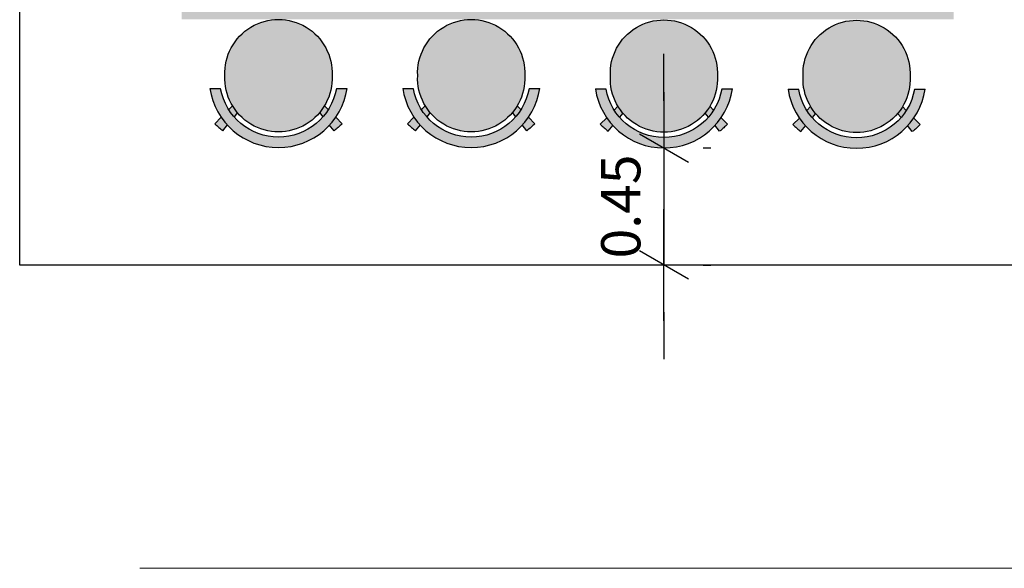
# Model space of a CAD drawing. Extents: x 166 to 736, y -218 to 110.
# Drawn here: x 688 to 691, y -190 to -188 of the extents above; entities that cross this region are included whole.
import ezdxf

# ---------------------------------------------------------------- set-up
doc = ezdxf.new("R2010")
doc.units = 0
doc.header["$MEASUREMENT"] = 0
doc.layers.get('Defpoints').update_dxf_attribs({"color": 254})
doc.layers.add('ARQ-11.LimitesDePiso (V)', color=1, linetype='Continuous')
doc.layers.add('CTA', color=1, linetype='Continuous')
doc.styles.add('ROMANS', font='romans.shx')
doc.dimstyles.new('PAACAD', dxfattribs={"dimtxt": 0.15, "dimasz": 0.18, "dimexe": 0.18, "dimexo": 0.15, "dimgap": 0.09, "dimtad": 1, "dimzin": 0, "dimdsep": 46, "dimtxsty": 'ROMANS', "dimblk": 'DE2', "dimcen": 0.09, "dimclrd": 1, "dimclre": 1, "dimclrt": 2, "dimaunit": 1, "dimadec": 3, "dimazin": 0, "dimtfac": 1, "dimtix": 1, "dimtmove": 2, "dimatfit": 3, "dimldrblk": 'DOTSMALL', "dimfxl": 0.18, "dimtolj": 1, "dimtzin": 4, "dimarcsym": 0})

# ---------------------------------------------------------------- blocks, each defined once
blk = doc.blocks.new('DE2')
at = {"layer": 'CTA'}
for p, q in [((-0.3, -0.52), (0.3, 0.52)), ((-1.188, 0), (1.188, 0))]:
    blk.add_line(p, q, dxfattribs=at)
blk = doc.blocks.new('*D19')
at = {"layer": 'ARQ-11.LimitesDePiso (V)', "color": 1, "lineweight": -2, "ltscale": 5, "transparency": 16777216}
for p, q in [((690.1647, -188.2415), (690.1647, -188.0615)), ((690.1647, -188.4215), (690.1647, -188.87)), ((690.3147, -188.4215), (690.3447, -188.4215)), ((690.3147, -188.87), (690.3447, -188.87)), ((690.1647, -189.05), (690.1647, -189.23))]:
    blk.add_line(p, q, dxfattribs=at)
at = {"layer": 'Defpoints', "color": 0, "ltscale": 5, "transparency": 16777216}
for p in [(690.1647, -188.4215), (690.1647, -188.87), (690.1647, -188.87)]:
    blk.add_point(p, dxfattribs=at)
at = {"layer": 'ARQ-11.LimitesDePiso (V)', "color": 1, "lineweight": -2, "ltscale": 5, "transparency": 16777216, "xscale": 0.18, "yscale": 0.18, "zscale": 0.18}
for p, rotation in [((690.1647, -188.4215), 270), ((690.1647, -188.87), 90)]:
    blk.add_blockref('DE2', p, dxfattribs=dict(at, rotation=rotation))
at = {"layer": 'ARQ-11.LimitesDePiso (V)', "color": 2, "ltscale": 5, "transparency": 16777216, "insert": (689.9997, -188.6457), "char_height": 0.15, "attachment_point": 5, "rotation": 90, "style": 'ROMANS'}
blk.add_mtext('\\A1;{\\C256;0.45}', dxfattribs=at)
blk = doc.blocks.new('_DotSmall')
at = {"color": 0, "linetype": 'ByBlock', "const_width": 0.5}
blk.add_lwpolyline([(-0.0625, 0, 1), (0.0625, 0, 1)], format="xyb", close=True, dxfattribs=at)

msp = doc.modelspace()

# ---------------------------------------------------------------- hatches: boundary and pattern name
h = msp.add_hatch(color=254)
h.dxf.hatch_style = 1
h.paths.add_polyline_path([(688.9521, -188.195), (688.9116, -188.195, -0.835532), (688.4687, -188.195), (688.4282, -188.195, 0.858898)])
h.paths.add_polyline_path([(688.8659, -188.2605, -0.039206), (688.8473, -188.2866), (688.8601, -188.3024, 0.03783), (688.8804, -188.2751)], flags=17)
h.paths.add_polyline_path([(688.9091, -188.3043, -0.035735), (688.8856, -188.334), (688.9034, -188.3561, 0.024394), (688.9336, -188.3293)], flags=17)
h.paths.add_polyline_path([(688.5143, -188.2605), (688.4999, -188.2751, 0.03783), (688.5202, -188.3024), (688.533, -188.2866, -0.039206)], flags=17)
h.paths.add_polyline_path([(688.4712, -188.3043), (688.4467, -188.3293, 0.024394), (688.4769, -188.3561), (688.4947, -188.334, -0.035735)], flags=17)
h.paths.add_polyline_path([(689.2061, -188.195), (689.1656, -188.195, 0.858898), (689.6895, -188.195), (689.649, -188.195, -0.835532)])
h.paths.add_polyline_path([(689.2086, -188.3043), (689.1841, -188.3293, 0.024394), (689.2143, -188.3561), (689.2321, -188.334, -0.035735)], flags=17)
h.paths.add_polyline_path([(689.2518, -188.2605), (689.2373, -188.2751, 0.03783), (689.2576, -188.3024), (689.2704, -188.2866, -0.039206)], flags=17)
h.paths.add_polyline_path([(689.6178, -188.2751), (689.6034, -188.2605, -0.039206), (689.5847, -188.2866), (689.5975, -188.3024, 0.03783)], flags=17)
h.paths.add_polyline_path([(689.6465, -188.3043, -0.035735), (689.623, -188.334), (689.6408, -188.3561, 0.024394), (689.671, -188.3293)], flags=17)
h.paths.add_polyline_path([(690.4267, -188.1965), (690.3862, -188.1965, -0.835532), (689.9433, -188.1965), (689.9028, -188.1965, 0.858898)])
h.paths.add_polyline_path([(689.9458, -188.3058), (689.9213, -188.3307, 0.024394), (689.9515, -188.3576), (689.9693, -188.3354, -0.035735)], flags=17)
h.paths.add_polyline_path([(689.989, -188.2619), (689.9745, -188.2766, 0.03783), (689.9948, -188.3039), (690.0076, -188.2881, -0.039206)], flags=17)
h.paths.add_polyline_path([(690.355, -188.2766), (690.3405, -188.2619, -0.039206), (690.3219, -188.2881), (690.3347, -188.3039, 0.03783)], flags=17)
h.paths.add_polyline_path([(690.3837, -188.3058, -0.035735), (690.3602, -188.3354), (690.378, -188.3576, 0.024394), (690.4082, -188.3307)], flags=17)
h.paths.add_polyline_path([(690.7261, -188.2634), (690.7117, -188.2781, 0.03783), (690.732, -188.3053), (690.7448, -188.2895, -0.039206)], flags=17)
h.paths.add_polyline_path([(690.683, -188.3072), (690.6585, -188.3322, 0.024394), (690.6887, -188.359), (690.7065, -188.3369, -0.035735)], flags=17)
h.paths.add_polyline_path([(690.6805, -188.1979), (690.64, -188.1979, 0.858898), (691.1639, -188.1979), (691.1234, -188.1979, -0.835532)])
h.paths.add_polyline_path([(691.0922, -188.2781), (691.0777, -188.2634, -0.039206), (691.0591, -188.2895), (691.0719, -188.3053, 0.03783)], flags=17)
h.paths.add_polyline_path([(691.1454, -188.3322), (691.1209, -188.3072, -0.035735), (691.0974, -188.3369), (691.1152, -188.359, 0.024394)], flags=17)
h.paths.add_polyline_path([(693.6735, -184.5207), (693.1735, -184.5207), (693.1735, -185.1207), (693.1735, -185.7207), (693.1735, -187.0668), (693.6735, -187.0668)])
h.paths.add_polyline_path([(693.1735, -185.1207), (692.5735, -185.1207), (692.5735, -185.7207), (693.1735, -185.7207)])
h.paths.add_polyline_path([(693.1735, -184.5207), (692.5735, -184.5207), (692.5735, -185.1207), (693.1735, -185.1207)])
h.paths.add_polyline_path([(692.5735, -184.5957), (692.1235, -184.5957), (692.1235, -185.0457), (692.5735, -185.0457)])
h.paths.add_polyline_path([(692.5735, -185.1957), (692.1235, -185.1957), (692.1235, -185.6457), (692.5735, -185.6457)])
h.paths.add_polyline_path([(692.5735, -186.5418), (692.1235, -186.5418), (692.1235, -186.9918), (692.5735, -186.9918)])
h.paths.add_polyline_path([(693.1735, -186.4668), (692.5735, -186.4668), (692.5735, -187.0668), (693.1735, -187.0668)])
h.paths.add_polyline_path([(693.0985, -187.0668), (692.6485, -187.0668), (692.6485, -187.5168), (693.0985, -187.5168)])
h = msp.add_hatch(color=254)
h.dxf.hatch_style = 1
h.paths.add_polyline_path([(691.2735, -187.93), (691.2735, -187.43), (688.32, -187.43), (688.32, -187.93)])
h.paths.add_polyline_path([(688.4854, -188.145, 1.050031), (688.8949, -188.145, 1.050031)])
h.paths.add_polyline_path([(689.2228, -188.145, 1.050031), (689.6323, -188.145, 1.050031)])
h.paths.add_polyline_path([(690.3695, -188.1465, 1.050031), (689.96, -188.1465, 1.050031)])
h.paths.add_polyline_path([(691.1067, -188.1479, 1.050031), (690.6972, -188.1479, 1.050031)])

# ---------------------------------------------------------------- linework, layer by layer
for p, q in [((688.5143, -188.2605), (688.4999, -188.2751)), ((688.8659, -188.2605), (688.8804, -188.2751)), ((689.2518, -188.2605), (689.2373, -188.2751)), ((689.6034, -188.2605), (689.6178, -188.2751)), ((689.989, -188.2619), (689.9745, -188.2766)), ((690.3405, -188.2619), (690.355, -188.2766)), ((690.7261, -188.2634), (690.7117, -188.2781)), ((691.0777, -188.2634), (691.0922, -188.2781)), ((688.533, -188.2866), (688.5202, -188.3024)), ((688.8473, -188.2866), (688.8601, -188.3024)), ((689.2704, -188.2866), (689.2576, -188.3024)), ((689.5847, -188.2866), (689.5975, -188.3024)), ((690.0076, -188.2881), (689.9948, -188.3039)), ((690.3219, -188.2881), (690.3347, -188.3039)), ((690.7448, -188.2895), (690.732, -188.3053)), ((691.0591, -188.2895), (691.0719, -188.3053))]:
    msp.add_line(p, q)
at = {"color": 7, "lineweight": 0}
msp.add_line((688.1591, -190.0306), (705.1069, -190.0306), dxfattribs=at)
msp.add_lwpolyline([(693.8735, -187.0668), (693.8735, -187.93), (693.8735, -188.87), (687.7, -188.87), (687.7, -187.29)])
for points in [[(688.4854, -188.145, -1.050031), (688.8949, -188.145, -1.050031)], [(689.2228, -188.145, -1.050031), (689.6323, -188.145, -1.050031)], [(689.96, -188.1465, -1.050031), (690.3695, -188.1465, -1.050031)], [(690.6972, -188.1479, -1.050031), (691.1067, -188.1479, -1.050031)]]:
    msp.add_lwpolyline(points, format="xyb", close=True)
for points in [[(688.9521, -188.195), (688.9116, -188.195, -0.835532), (688.4687, -188.195), (688.4282, -188.195)], [(689.6895, -188.195), (689.649, -188.195, -0.835532), (689.2061, -188.195), (689.1656, -188.195)], [(690.4267, -188.1965), (690.3862, -188.1965, -0.835532), (689.9433, -188.1965), (689.9028, -188.1965)], [(691.1639, -188.1979), (691.1234, -188.1979, -0.835532), (690.6805, -188.1979), (690.64, -188.1979)], [(688.4712, -188.3043), (688.4467, -188.3293, 0.024394), (688.4769, -188.3561), (688.4957, -188.3328)], [(688.9091, -188.3043), (688.9336, -188.3293, -0.024394), (688.9034, -188.3561), (688.8846, -188.3328)], [(689.2086, -188.3043), (689.1841, -188.3293, 0.024394), (689.2143, -188.3561), (689.2331, -188.3328)], [(689.6465, -188.3043), (689.671, -188.3293, -0.024394), (689.6408, -188.3561), (689.622, -188.3328)], [(689.9458, -188.3058), (689.9213, -188.3307, 0.024394), (689.9515, -188.3576), (689.9703, -188.3342)], [(690.3837, -188.3058), (690.4082, -188.3307, -0.024394), (690.378, -188.3576), (690.3592, -188.3342)], [(690.683, -188.3072), (690.6585, -188.3322, 0.024394), (690.6887, -188.359), (690.7075, -188.3357)], [(691.1209, -188.3072), (691.1454, -188.3322, -0.024394), (691.1152, -188.359), (691.0964, -188.3357)]]:
    msp.add_lwpolyline(points, format="xyb")
for centre in [(688.6901, -188.155), (689.4276, -188.155), (690.1647, -188.1565), (690.9019, -188.1579)]:
    msp.add_arc(centre, 0.265, 188.3636, 351.6364)

# ---------------------------------------------------------------- dimensions: what is measured, and where the dimension line sits
at = {"layer": 'ARQ-11.LimitesDePiso (V)', "ltscale": 5}
dim = msp.add_linear_dim(base=(690.1647, -188.87), p1=(690.1647, -188.4215), p2=(690.1647, -188.87), angle=90, text='{\\C256;<>}', dimstyle='PAACAD', dxfattribs=at)
dim.commit()
dim.dimension.update_dxf_attribs({"geometry": '*D19', "text_midpoint": (689.9997, -188.6457)})

doc.saveas('drawing.dxf')
